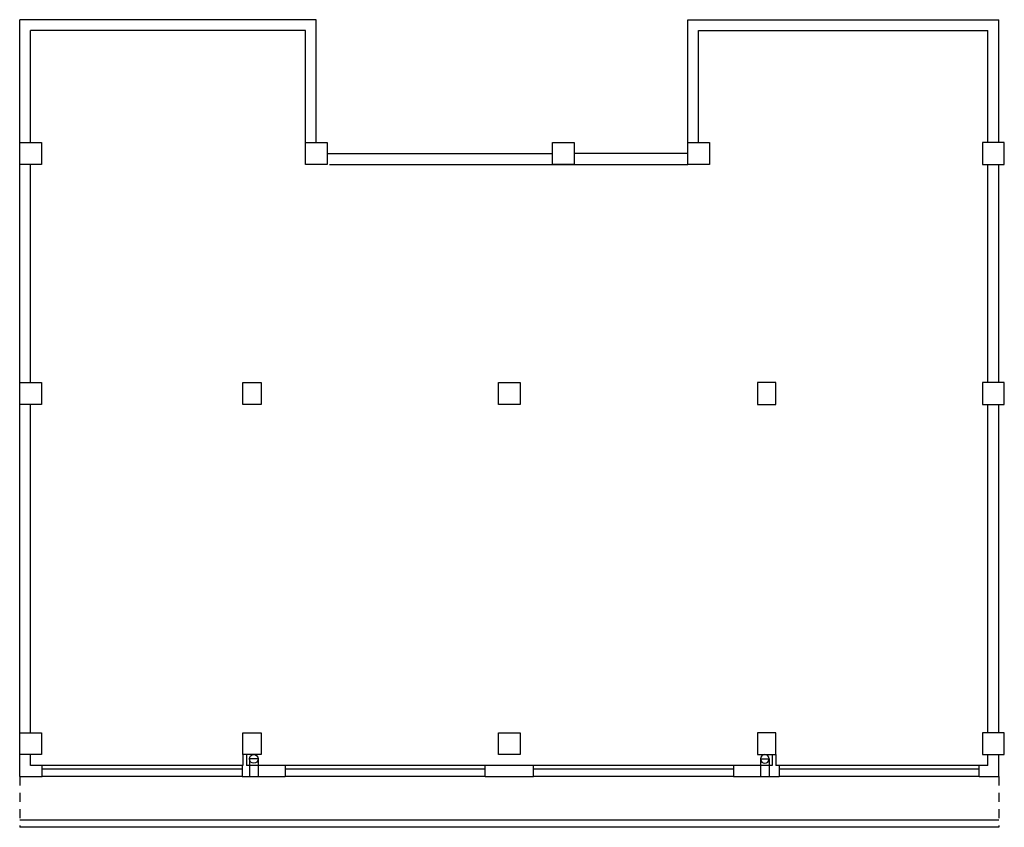
# Model space of a CAD drawing. Units: inches. Extents: x -29 to 276, y -11 to 56.
# Drawn here: x 82 to 95, y -9 to 2 of the extents above; entities that cross this region are included whole.
import ezdxf

# ---------------------------------------------------------------- set-up
doc = ezdxf.new("R2010")
doc.units = ezdxf.units.IN
doc.header["$MEASUREMENT"] = 0
doc.linetypes.add('RAYITAS2', pattern=[0.1875, 0.125, -0.0625])
doc.layers.get('0').update_dxf_attribs({"linetype": 'RAYITAS2'})
for name, color, linetype in [('C', 9, 'CONTINUOUS'), ('IN', 6, 'CONTINUOUS'), ('P', 1, 'CONTINUOUS'), ('T', 2, 'CONTINUOUS')]:
    doc.layers.add(name, color=color, linetype=linetype)

# ---------------------------------------------------------------- blocks, each defined once
blk = doc.blocks.new('B')
at = {"layer": 'IN'}
blk.add_line((0.06, 0), (-0.06, 0), dxfattribs=at)
blk.add_circle((0, 0), 0.06, dxfattribs=at)

msp = doc.modelspace()

# ---------------------------------------------------------------- linework, layer by layer
for p, q in [((81.832, -8.388), (81.832, -9.088)), ((95.302, -8.388), (95.302, -9.088))]:
    msp.add_line(p, q)
at = {"layer": 'C'}
for p, q in [((84.892, -8.238), (82.142, -8.238)), ((88.235, -8.238), (85.485, -8.238)), ((91.65, -8.238), (88.9, -8.238)), ((95.03, -8.238), (92.28, -8.238)), ((84.892, -8.288), (82.142, -8.288)), ((88.235, -8.288), (85.485, -8.288)), ((91.65, -8.288), (88.9, -8.288)), ((95.03, -8.288), (92.28, -8.288)), ((95.302, -8.988), (81.832, -8.988)), ((95.302, -9.088), (81.832, -9.088))]:
    msp.add_line(p, q, dxfattribs=at)
at = {"layer": 'IN'}
for p, q in [((84.992, -8.148), (84.992, -8.388)), ((85.112, -8.148), (85.112, -8.388)), ((92.022, -8.148), (92.022, -8.388)), ((92.142, -8.148), (92.142, -8.388))]:
    msp.add_line(p, q, dxfattribs=at)
at = {"layer": 'P'}
for p, q in [((84.892, -8.388), (82.142, -8.388)), ((88.235, -8.388), (85.485, -8.388)), ((91.65, -8.388), (88.9, -8.388)), ((95.03, -8.388), (92.28, -8.388))]:
    msp.add_line(p, q, dxfattribs=at)
at = {"layer": 'T'}
for p, q in [((81.832, -8.388), (81.832, 2.017)), ((85.912, 2.017), (81.832, 2.017)), ((85.912, 0.327), (85.912, 2.017)), ((91.022, 2.017), (95.302, 2.017)), ((91.022, 0.177), (91.022, 2.017)), ((95.302, 0.327), (95.302, 2.017)), ((85.762, 1.867), (81.982, 1.867)), ((81.982, 0.327), (81.982, 1.867)), ((85.762, 0.027), (85.762, 1.867)), ((91.172, 1.867), (95.152, 1.867)), ((91.172, 0.327), (91.172, 1.867)), ((95.152, 0.327), (95.152, 1.867)), ((86.062, 0.177), (89.162, 0.177)), ((86.062, 0.177), (88.117, 0.177)), ((89.067, 0.177), (89.162, 0.177)), ((91.022, 0.177), (89.462, 0.177)), ((81.982, -2.973), (81.982, 0.027)), ((86.092, 0.027), (91.022, 0.027)), ((95.152, -2.973), (95.152, 0.027)), ((95.302, -2.973), (95.302, 0.027)), ((81.982, -7.788), (81.982, -3.273)), ((95.152, -7.788), (95.152, -3.273)), ((95.302, -7.788), (95.302, -3.273)), ((81.982, -8.238), (81.982, -8.088)), ((84.902, -8.088), (84.902, -8.238)), ((84.952, -8.088), (84.952, -8.238)), ((92.182, -8.088), (92.182, -8.238)), ((92.232, -8.088), (92.232, -8.238)), ((95.152, -8.238), (95.152, -8.088)), ((95.302, -8.388), (95.302, -8.088)), ((82.142, -8.238), (81.982, -8.238)), ((82.142, -8.388), (82.142, -8.238)), ((84.892, -8.238), (84.892, -8.388)), ((84.902, -8.238), (84.892, -8.238)), ((85.485, -8.238), (84.952, -8.238)), ((85.485, -8.238), (85.485, -8.388)), ((88.9, -8.238), (88.235, -8.238)), ((88.235, -8.388), (88.235, -8.238)), ((88.9, -8.388), (88.9, -8.238)), ((91.65, -8.238), (91.65, -8.388)), ((92.182, -8.238), (91.65, -8.238)), ((92.28, -8.238), (92.232, -8.238)), ((92.28, -8.238), (92.28, -8.388)), ((95.03, -8.388), (95.03, -8.238)), ((95.152, -8.238), (95.03, -8.238)), ((81.832, -8.388), (82.142, -8.388)), ((84.892, -8.388), (85.485, -8.388)), ((88.235, -8.388), (88.9, -8.388)), ((91.65, -8.388), (92.28, -8.388)), ((95.03, -8.388), (95.302, -8.388))]:
    msp.add_line(p, q, dxfattribs=at)
for points in [[(81.832, 0.327), (82.132, 0.327), (82.132, 0.027), (81.832, 0.027)], [(85.762, 0.327), (86.062, 0.327), (86.062, 0.027), (85.762, 0.027)], [(89.162, 0.327), (89.462, 0.327), (89.462, 0.027), (89.162, 0.027)], [(91.022, 0.327), (91.322, 0.327), (91.322, 0.027), (91.022, 0.027)], [(95.377, 0.327), (95.077, 0.327), (95.077, 0.027), (95.377, 0.027)], [(81.832, -2.973), (82.132, -2.973), (82.132, -3.273), (81.832, -3.273)], [(84.902, -2.973), (85.152, -2.973), (85.152, -3.273), (84.902, -3.273)], [(88.417, -2.973), (88.717, -2.973), (88.717, -3.273), (88.417, -3.273)], [(92.232, -2.973), (91.982, -2.973), (91.982, -3.273), (92.232, -3.273)], [(95.377, -2.973), (95.077, -2.973), (95.077, -3.273), (95.377, -3.273)], [(81.832, -7.788), (82.132, -7.788), (82.132, -8.088), (81.832, -8.088)], [(84.902, -7.788), (85.152, -7.788), (85.152, -8.088), (84.902, -8.088)], [(88.417, -7.788), (88.717, -7.788), (88.717, -8.088), (88.417, -8.088)], [(92.232, -7.788), (91.982, -7.788), (91.982, -8.088), (92.232, -8.088)], [(95.377, -7.788), (95.077, -7.788), (95.077, -8.088), (95.377, -8.088)]]:
    msp.add_lwpolyline(points, close=True, dxfattribs=at)

# ---------------------------------------------------------------- block references
at = {"layer": 'IN'}
msp.add_blockref('B', (85.052, -8.148), dxfattribs=at)
at = {"layer": 'IN', "xscale": -1}
msp.add_blockref('B', (92.082, -8.148), dxfattribs=at)

doc.saveas('drawing.dxf')
